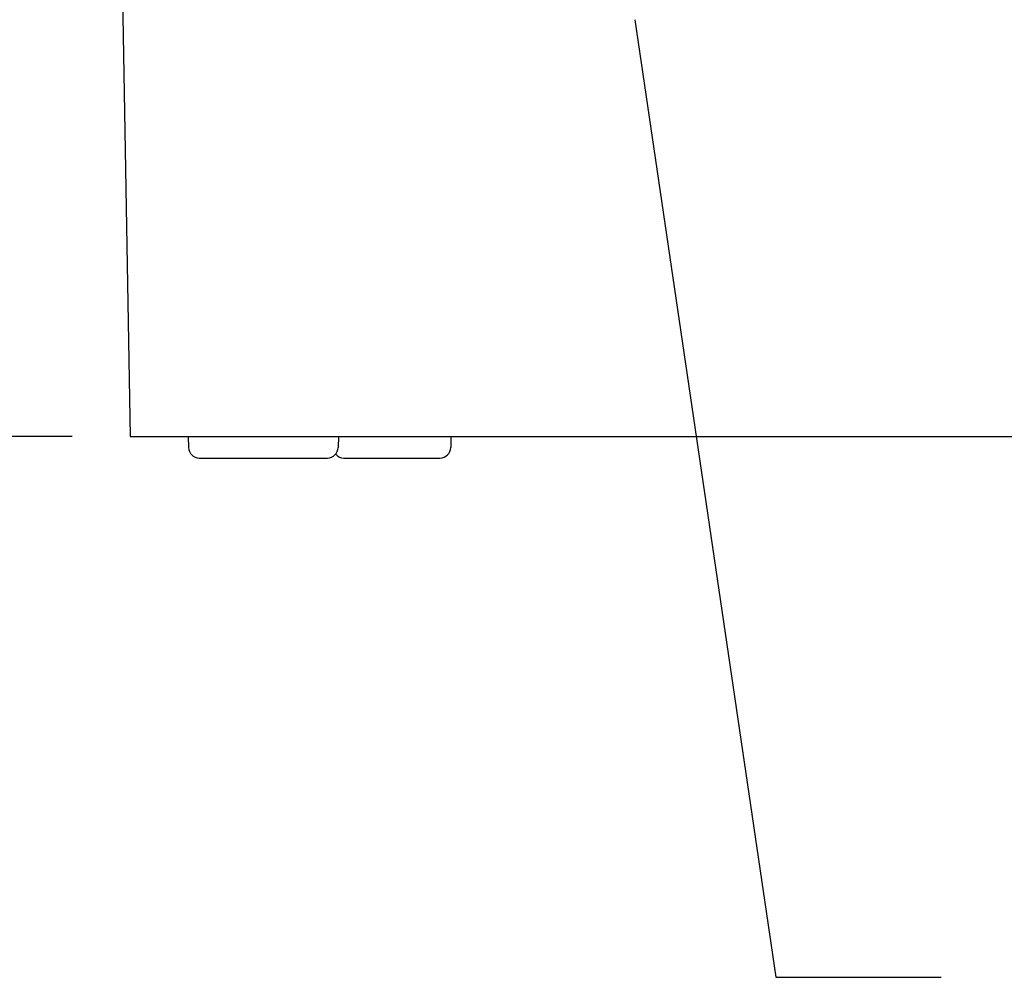
# Model space of a CAD drawing. Extents: x 0 to 22.8, y 0 to 34.9.
# Drawn here: x 3.2 to 5.6, y 9.3 to 11.7 of the extents above; entities that cross this region are included whole.
import ezdxf

# ---------------------------------------------------------------- set-up
doc = ezdxf.new("R2010")
doc.units = 0
doc.layers.get('0').update_dxf_attribs({"linetype": 'CONTINUOUS'})
doc.layers.get('DEFPOINTS').update_dxf_attribs({"linetype": 'CONTINUOUS'})
doc.layers.add('OBJECT', color=7, linetype='CONTINUOUS')
doc.styles.add('TXT', font='TXT.shx', dxfattribs={"width": 0.75})
doc.dimstyles.get("Standard").update_dxf_attribs({"dimtxt": 0.18, "dimasz": 0.18, "dimexe": 0.18, "dimexo": 0.0625, "dimgap": 0.09, "dimtad": 0, "dimtih": 1, "dimtoh": 1, "dimzin": 0, "dimcen": 0.09, "dimazin": 3, "dimtfac": 1, "dimtofl": 0, "dimtmove": 0, "dimatfit": 3})

# ---------------------------------------------------------------- blocks, each defined once
blk = doc.blocks.new('*D8')
at = {"layer": 'DEFPOINTS', "color": 0}
for p in [(3.2066, 12.9945), (2.2479, 10.6323), (3.4315, 10.6323)]:
    blk.add_point(p, dxfattribs=at)
at = {"layer": 'OBJECT', "color": 0}
for p, q in [((3.0648, 12.9945), (2.0387, 12.9945)), ((2.2479, 12.5895), (2.2479, 12.1843)), ((2.2479, 11.0373), (2.2479, 11.498)), ((3.2898, 10.6323), (2.0387, 10.6323))]:
    blk.add_line(p, q, dxfattribs=at)
for points in [[(2.1804, 12.5895), (2.3154, 12.5895), (2.2479, 12.9945)], [(2.1804, 11.0373), (2.3154, 11.0373), (2.2479, 10.6323)]]:
    blk.add_solid(points, dxfattribs=at)
at = {"layer": 'OBJECT', "color": 0, "style": 'TXT', "width": 0.75}
blk.add_text('D', height=0.2812, dxfattribs=at).set_placement((2.1776, 11.7005))
blk = doc.blocks.new('*D10')
at = {"layer": 'DEFPOINTS', "color": 0}
for p in [(1.2446, 13.7819), (3.5438, 13.7819), (3.4315, 10.6323)]:
    blk.add_point(p, dxfattribs=at)
at = {"layer": 'OBJECT', "color": 0}
for p, q in [((3.402, 13.7819), (1.0354, 13.7819)), ((1.2446, 13.3769), (1.2446, 12.5503)), ((1.2446, 11.0373), (1.2446, 11.864)), ((3.2898, 10.6323), (1.0354, 10.6323))]:
    blk.add_line(p, q, dxfattribs=at)
for points in [[(1.1771, 13.3769), (1.3121, 13.3769), (1.2446, 13.7819)], [(1.1771, 11.0373), (1.3121, 11.0373), (1.2446, 10.6323)]]:
    blk.add_solid(points, dxfattribs=at)
at = {"layer": 'OBJECT', "color": 0, "style": 'TXT', "width": 0.75}
blk.add_text('C', height=0.2812, dxfattribs=at).set_placement((1.1743, 12.0665))

msp = doc.modelspace()

# ---------------------------------------------------------------- linework, layer by layer
msp.add_polyline3d([(4.6674, 11.6528, 0), (5.0129, 9.308, 0), (5.4179, 9.308, 0)])
at = {"layer": 'OBJECT'}
for p, q in [((3.394, 12.7846), (3.4315, 10.6323)), ((3.4315, 10.6323), (8.8877, 10.6323)), ((3.5741, 10.6323), (3.5745, 10.6056)), ((3.9415, 10.6323), (3.941, 10.6056)), ((4.2171, 10.6323), (4.2166, 10.6056)), ((3.6008, 10.5798), (3.9148, 10.5798)), ((3.9551, 10.5798), (4.1904, 10.5798))]:
    msp.add_line(p, q, dxfattribs=at)
for centre, start, end in [((3.6008, 10.6061), 181, 270), ((3.9148, 10.6061), 270, 359), ((3.9551, 10.6061), 219.8605, 270), ((4.1904, 10.6061), 270, 359)]:
    msp.add_arc(centre, 0.0262, start, end, dxfattribs=at)

# ---------------------------------------------------------------- dimensions: what is measured, and where the dimension line sits
for base, p1, p2, text, picture, middle in [((1.2446, 13.7819), (3.4315, 10.6323), (3.5438, 13.7819), 'C', '*D10', (1.2446, 12.2071)), ((2.2479, 10.6323), (3.2066, 12.9945), (3.4315, 10.6323), 'D', '*D8', (2.2479, 11.8412))]:
    dim = msp.add_linear_dim(base=base, p1=p1, p2=p2, angle=90, text=text, dimstyle='Standard', dxfattribs=at)
    dim.commit()
    dim.dimension.update_dxf_attribs({"geometry": picture, "text_midpoint": middle})

doc.saveas('drawing.dxf')
